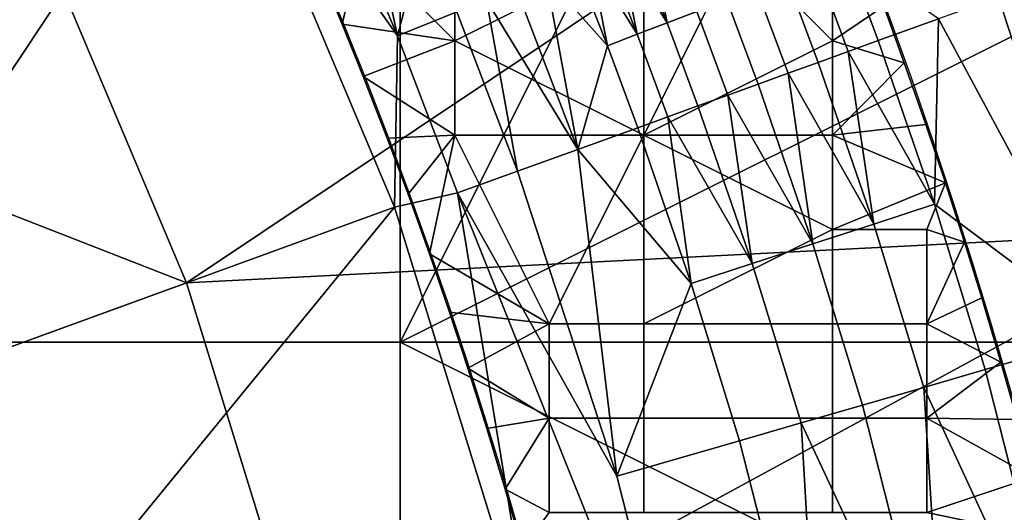
# Model space of a CAD drawing. Units: millimetres. Extents: x -1866 to -1166, y 492 to 1192.
# Drawn here: x -1276 to -1218, y 919 to 948 of the extents above; entities that cross this region are included whole.
import ezdxf

# ---------------------------------------------------------------- set-up
doc = ezdxf.new("R2010")
doc.units = ezdxf.units.MM
doc.header["$MEASUREMENT"] = 0
for name, color, linetype in [('Domyślny', 7, 'Continuous'), ('Osie', 5, 'Continuous'), ('Warstwa 05', 255, 'Continuous')]:
    doc.layers.add(name, color=color, linetype=linetype)

msp = doc.modelspace()

# ---------------------------------------------------------------- linework, layer by layer
at = {"layer": 'Domyślny'}
for radius in [310, 280]:
    msp.add_circle((-1516.083, 841.658), radius, dxfattribs=at)
for points in [[(-1278.014, 987.138, 23.5), (-1299.85, 945.79, 23.5), (-1264.712, 962.712, 23.5)], [(-1276.425, 957.071, 12), (-1216.746, 965.647, 12), (-1266.124, 932.635, 12)], [(-1206.034, 935.71, 12), (-1266.124, 932.635, 12), (-1216.746, 965.647, 12)], [(-1290.556, 923.743, 23.5), (-1264.712, 962.712, 23.5), (-1299.85, 945.79, 23.5)], [(-1264.712, 962.712, 23.5), (-1290.556, 923.743, 23.5), (-1253.908, 937.082, 23.5)], [(-1253.908, 937.082, 23.5), (-1264.712, 962.712, 38), (-1264.712, 962.712, 23.5)], [(-1264.712, 962.712, 38), (-1253.908, 937.082, 23.5), (-1253.908, 937.082, 38)], [(-1253.908, 937.082, 38), (-1253.739, 947.125, 38), (-1264.712, 962.712, 38)], [(-1257.579, 956.215, 38), (-1264.712, 962.712, 38), (-1253.739, 947.125, 38)], [(-1266.124, 932.635), (-1299.85, 945.79), (-1276.425, 957.071)], [(-1266.124, 932.635, 12), (-1276.425, 957.071), (-1276.425, 957.071, 12)], [(-1276.425, 957.071), (-1266.124, 932.635, 12), (-1266.124, 932.635)], [(-1253.739, 947.125, 38), (-1255.865, 956.975, 38), (-1257.579, 956.215, 38)], [(-1255.865, 956.975, 38), (-1253.739, 947.125, 38), (-1252.165, 953.146, 38)], [(-1252.165, 953.146, 38), (-1253.739, 947.125, 38), (-1250.26, 948.524, 38)], [(-1240.691, 952.371, 38), (-1237.926, 947.883, 38), (-1239.822, 952.721, 38)], [(-1237.926, 947.883, 38), (-1238.952, 953.07, 38), (-1239.822, 952.721, 38)], [(-1236.174, 948.552, 38), (-1238.952, 953.07, 38), (-1237.926, 947.883, 38)], [(-1242.431, 951.672, 38), (-1239.677, 947.214, 38), (-1241.561, 952.021, 38)], [(-1239.677, 947.214, 38), (-1240.691, 952.371, 38), (-1241.561, 952.021, 38)], [(-1237.926, 947.883, 38), (-1240.691, 952.371, 38), (-1239.677, 947.214, 38)], [(-1241.429, 946.545, 38), (-1242.431, 951.672, 38), (-1243.301, 951.322, 38)], [(-1239.677, 947.214, 38), (-1242.431, 951.672, 38), (-1241.429, 946.545, 38)], [(-1227.416, 951.897, 38), (-1229.167, 951.228, 38), (-1227.299, 946.205, 38), (-1225.536, 946.843, 38)], [(-1222.01, 948.119, 38), (-1227.416, 951.897, 38), (-1225.536, 946.843, 38)], [(-1245.041, 950.622, 38), (-1241.429, 946.545, 38), (-1243.301, 951.322, 38)], [(-1229.167, 951.228, 38), (-1230.919, 950.559, 38), (-1229.062, 945.566, 38), (-1227.299, 946.205, 38)], [(-1243.167, 940.46, 38), (-1245.041, 950.622, 38), (-1246.78, 949.923, 38)], [(-1245.041, 950.622, 38), (-1243.167, 940.46, 38), (-1241.429, 946.545, 38)], [(-1230.919, 950.559, 38), (-1232.671, 949.89, 38), (-1230.825, 944.928, 38), (-1229.062, 945.566, 38)], [(-1212.055, 929.631, 38), (-1214.958, 950.672, 38), (-1218.484, 949.396, 38)], [(-1248.52, 949.224, 38), (-1243.167, 940.46, 38), (-1246.78, 949.923, 38)], [(-1232.671, 949.89, 38), (-1234.422, 949.221, 38), (-1232.588, 944.29, 38), (-1230.825, 944.928, 38)], [(-1246.693, 939.184, 38), (-1248.52, 949.224, 38), (-1250.26, 948.524, 38)], [(-1243.167, 940.46, 38), (-1248.52, 949.224, 38), (-1246.693, 939.184, 38)], [(-1234.422, 949.221, 38), (-1236.174, 948.552, 38), (-1234.351, 943.652, 38), (-1232.588, 944.29, 38)], [(-1222.01, 948.119, 38), (-1212.055, 929.631, 38), (-1218.484, 949.396, 38)], [(-1250.26, 948.524, 38), (-1253.739, 947.125, 38), (-1250.219, 937.907, 38), (-1246.693, 939.184, 38)], [(-1236.174, 948.552, 38), (-1237.926, 947.883, 38), (-1236.115, 943.013, 38), (-1234.351, 943.652, 38)], [(-1222.239, 937.246, 38), (-1222.01, 948.119, 38), (-1225.536, 946.843, 38)], [(-1222.239, 937.246, 38), (-1212.055, 929.631, 38), (-1222.01, 948.119, 38)], [(-1237.926, 947.883, 38), (-1239.677, 947.214, 38), (-1237.877, 942.375, 38), (-1236.115, 943.013, 38)], [(-1253.739, 947.125, 38), (-1253.908, 937.082, 38), (-1250.219, 937.907, 38)], [(-1239.677, 947.214, 38), (-1241.429, 946.545, 38), (-1239.641, 941.737, 38), (-1237.877, 942.375, 38)], [(-1227.299, 946.205, 38), (-1222.239, 937.246, 38), (-1225.536, 946.843, 38)], [(-1241.429, 946.545, 38), (-1243.167, 940.46, 38), (-1239.641, 941.737, 38)], [(-1225.805, 936.086, 38), (-1227.299, 946.205, 38), (-1229.062, 945.566, 38)], [(-1222.239, 937.246, 38), (-1227.299, 946.205, 38), (-1225.805, 936.086, 38)], [(-1299.85, 945.79), (-1266.124, 932.635), (-1290.556, 923.743)], [(-1230.825, 944.928, 38), (-1225.805, 936.086, 38), (-1229.062, 945.566, 38)], [(-1229.371, 934.926, 38), (-1230.825, 944.928, 38), (-1232.588, 944.29, 38)], [(-1225.805, 936.086, 38), (-1230.825, 944.928, 38), (-1229.371, 934.926, 38)], [(-1234.351, 943.652, 38), (-1229.371, 934.926, 38), (-1232.588, 944.29, 38)], [(-1232.937, 933.766, 38), (-1234.351, 943.652, 38), (-1236.115, 943.013, 38)], [(-1229.371, 934.926, 38), (-1234.351, 943.652, 38), (-1232.937, 933.766, 38)], [(-1237.877, 942.375, 38), (-1232.937, 933.766, 38), (-1236.115, 943.013, 38)], [(-1236.504, 932.606, 38), (-1237.877, 942.375, 38), (-1239.641, 941.737, 38)], [(-1232.937, 933.766, 38), (-1237.877, 942.375, 38), (-1236.504, 932.606, 38)], [(-1243.167, 940.46, 38), (-1236.504, 932.606, 38), (-1239.641, 941.737, 38)], [(-1240.872, 921.292, 38), (-1243.167, 940.46, 38), (-1246.693, 939.184, 38)], [(-1243.167, 940.46, 38), (-1240.872, 921.292, 38), (-1236.504, 932.606, 38)], [(-1246.693, 939.184, 38), (-1250.219, 937.907, 38), (-1240.872, 921.292, 38)], [(-1245.71, 910.503, 38), (-1250.219, 937.907, 38), (-1253.908, 937.082, 38)], [(-1240.872, 921.292, 38), (-1250.219, 937.907, 38), (-1236.239, 903.058, 38)], [(-1236.239, 903.058, 38), (-1250.219, 937.907, 38), (-1245.71, 910.503, 38)], [(-1283.504, 900.88, 23.5), (-1253.908, 937.082, 23.5), (-1290.556, 923.743, 23.5)], [(-1253.908, 937.082, 23.5), (-1283.504, 900.88, 23.5), (-1245.71, 910.503, 23.5)], [(-1245.71, 910.503, 23.5), (-1253.908, 937.082, 38), (-1253.908, 937.082, 23.5)], [(-1253.908, 937.082, 38), (-1245.71, 910.503, 23.5), (-1245.71, 910.503, 38)], [(-1222.239, 937.246, 38), (-1225.805, 936.086, 38), (-1222.861, 926.504, 38), (-1219.259, 927.546, 38)], [(-1212.055, 929.631, 38), (-1222.239, 937.246, 38), (-1219.259, 927.546, 38)], [(-1225.805, 936.086, 38), (-1229.371, 934.926, 38), (-1226.464, 925.462, 38), (-1222.861, 926.504, 38)], [(-1266.124, 932.635, 12), (-1206.034, 935.71, 12), (-1258.308, 907.295, 12)], [(-1198.308, 904.867, 12), (-1258.308, 907.295, 12), (-1206.034, 935.71, 12)], [(-1229.371, 934.926, 38), (-1232.937, 933.766, 38), (-1230.066, 924.419, 38), (-1226.464, 925.462, 38)], [(-1232.937, 933.766, 38), (-1236.504, 932.606, 38), (-1233.668, 923.377, 38), (-1230.066, 924.419, 38)], [(-1258.308, 907.295), (-1290.556, 923.743), (-1266.124, 932.635)], [(-1258.308, 907.295, 12), (-1266.124, 932.635), (-1266.124, 932.635, 12)], [(-1266.124, 932.635), (-1258.308, 907.295, 12), (-1258.308, 907.295)], [(-1236.504, 932.606, 38), (-1240.872, 921.292, 38), (-1233.668, 923.377, 38)], [(-1212.055, 929.631, 38), (-1219.259, 927.546, 38), (-1214.262, 907.88, 38), (-1206.936, 909.487, 38)], [(-1222.861, 926.504, 38), (-1214.262, 907.88, 38), (-1219.259, 927.546, 38)], [(-1221.588, 906.272, 38), (-1222.861, 926.504, 38), (-1226.464, 925.462, 38)], [(-1214.262, 907.88, 38), (-1222.861, 926.504, 38), (-1221.588, 906.272, 38)], [(-1230.066, 924.419, 38), (-1221.588, 906.272, 38), (-1226.464, 925.462, 38)], [(-1228.913, 904.665, 38), (-1230.066, 924.419, 38), (-1233.668, 923.377, 38)], [(-1221.588, 906.272, 38), (-1230.066, 924.419, 38), (-1228.913, 904.665, 38)], [(-1290.556, 923.743), (-1258.308, 907.295), (-1283.504, 900.88)], [(-1233.668, 923.377, 38), (-1240.872, 921.292, 38), (-1236.239, 903.058, 38), (-1228.913, 904.665, 38)]]:
    msp.add_3dface(points, dxfattribs=at)
at = {"layer": 'Osie'}
for points in [[(-1253.583, 972.908, -4), (-1253.583, 929.158, -4), (-1297.333, 929.158, -4), (-1297.333, 972.908, -4)], [(-1253.583, 972.908), (-1297.333, 972.908), (-1297.333, 929.158), (-1253.583, 929.158)], [(-1231.708, 972.908, -4), (-1253.583, 929.158, -4), (-1253.583, 972.908, -4)], [(-1209.833, 951.033, -4), (-1253.583, 929.158, -4), (-1231.708, 972.908, -4)], [(-1231.708, 972.908), (-1253.583, 972.908), (-1253.583, 929.158)], [(-1209.833, 951.033), (-1231.708, 972.908), (-1253.583, 929.158)], [(-1253.583, 929.158, -4), (-1209.833, 951.033, -4), (-1209.833, 929.158, -4)], [(-1253.583, 929.158), (-1209.833, 929.158), (-1209.833, 951.033)], [(-1253.583, 885.408, -4), (-1341.083, 841.658, -4), (-1297.333, 929.158, -4)], [(-1253.583, 885.408), (-1297.333, 929.158), (-1341.083, 841.658)], [(-1253.583, 885.408, -4), (-1297.333, 929.158, -4), (-1253.583, 929.158, -4)], [(-1253.583, 885.408), (-1253.583, 929.158), (-1297.333, 929.158)], [(-1209.833, 907.283, -4), (-1253.583, 929.158, -4), (-1209.833, 929.158, -4)], [(-1253.583, 929.158, -4), (-1209.833, 907.283, -4), (-1253.583, 885.408, -4)], [(-1209.833, 907.283), (-1209.833, 929.158), (-1253.583, 929.158)], [(-1253.583, 929.158), (-1253.583, 885.408), (-1209.833, 907.283)]]:
    msp.add_3dface(points, dxfattribs=at)
at = {"layer": 'Warstwa 05'}
for points in [[(-1258.351, 951.087, -4.2), (-1255.904, 952.372, -4.2), (-1256.98, 947.799, -4.2)], [(-1258.351, 951.087, -3.2), (-1256.98, 947.799, -3.2), (-1255.904, 952.372, -3.2)], [(-1255.904, 952.372, -4.2), (-1250.368, 946.837, -4.2), (-1256.98, 947.799, -4.2)], [(-1255.904, 952.372, -3.2), (-1256.98, 947.799, -3.2), (-1250.368, 946.837, -3.2)], [(-1250.368, 946.837, -4.2), (-1255.904, 952.372, -4.2), (-1250.368, 952.372, -4.2)], [(-1250.368, 946.837, -3.2), (-1250.368, 952.372, -3.2), (-1255.904, 952.372, -3.2)], [(-1239.297, 952.372, -4.2), (-1250.368, 946.837, -4.2), (-1250.368, 952.372, -4.2)], [(-1239.297, 941.301, -4.2), (-1250.368, 946.837, -4.2), (-1239.297, 952.372, -4.2)], [(-1239.297, 952.372, -3.2), (-1250.368, 952.372, -3.2), (-1250.368, 946.837, -3.2)], [(-1239.297, 941.301, -3.2), (-1239.297, 952.372, -3.2), (-1250.368, 946.837, -3.2)], [(-1233.761, 952.372, -4.2), (-1239.297, 941.301, -4.2), (-1239.297, 952.372, -4.2)], [(-1228.225, 946.837, -4.2), (-1239.297, 941.301, -4.2), (-1233.761, 952.372, -4.2)], [(-1233.761, 952.372, -3.2), (-1239.297, 952.372, -3.2), (-1239.297, 941.301, -3.2)], [(-1228.225, 946.837, -3.2), (-1233.761, 952.372, -3.2), (-1239.297, 941.301, -3.2)], [(-1228.225, 946.837, -4.2), (-1233.761, 952.372, -4.2), (-1228.225, 952.372, -4.2)], [(-1228.225, 946.837, -3.2), (-1228.225, 952.372, -3.2), (-1233.761, 952.372, -3.2)], [(-1228.225, 952.372, -4.2), (-1225.21, 948.863, -4.2), (-1228.225, 946.837, -4.2)], [(-1228.225, 952.372, -3.2), (-1228.225, 946.837, -3.2), (-1225.21, 948.863, -3.2)], [(-1256.98, 947.799, -4.2), (-1258.351, 951.087, -3.2), (-1258.351, 951.087, -4.2)], [(-1258.351, 951.087, -3.2), (-1256.98, 947.799, -4.2), (-1256.98, 947.799, -3.2)], [(-1224.006, 945.538, -4.2), (-1228.225, 946.837, -4.2), (-1225.21, 948.863, -4.2)], [(-1224.006, 945.538, -3.2), (-1225.21, 948.863, -3.2), (-1228.225, 946.837, -3.2)], [(-1225.21, 948.863, -4.2), (-1224.006, 945.538, -3.2), (-1224.006, 945.538, -4.2)], [(-1224.006, 945.538, -3.2), (-1225.21, 948.863, -4.2), (-1225.21, 948.863, -3.2)], [(-1256.98, 947.799, -4.2), (-1250.368, 946.837, -4.2), (-1255.748, 944.739, -4.2)], [(-1255.748, 944.739, -4.2), (-1256.98, 947.799, -3.2), (-1256.98, 947.799, -4.2)], [(-1256.98, 947.799, -3.2), (-1255.748, 944.739, -4.2), (-1255.748, 944.739, -3.2)], [(-1256.98, 947.799, -3.2), (-1255.748, 944.739, -3.2), (-1250.368, 946.837, -3.2)], [(-1250.368, 941.301, -4.2), (-1255.748, 944.739, -4.2), (-1250.368, 946.837, -4.2)], [(-1250.368, 941.301, -3.2), (-1250.368, 946.837, -3.2), (-1255.748, 944.739, -3.2)], [(-1250.368, 946.837, -4.2), (-1239.297, 941.301, -4.2), (-1250.368, 941.301, -4.2)], [(-1250.368, 946.837, -3.2), (-1250.368, 941.301, -3.2), (-1239.297, 941.301, -3.2)], [(-1239.297, 941.301, -4.2), (-1228.225, 946.837, -4.2), (-1228.225, 941.301, -4.2)], [(-1239.297, 941.301, -3.2), (-1228.225, 941.301, -3.2), (-1228.225, 946.837, -3.2)], [(-1228.225, 946.837, -4.2), (-1224.006, 945.538, -4.2), (-1228.225, 941.301, -4.2)], [(-1228.225, 946.837, -3.2), (-1228.225, 941.301, -3.2), (-1224.006, 945.538, -3.2)], [(-1222.744, 941.921, -4.2), (-1228.225, 941.301, -4.2), (-1224.006, 945.538, -4.2)], [(-1222.744, 941.921, -3.2), (-1224.006, 945.538, -3.2), (-1228.225, 941.301, -3.2)], [(-1224.006, 945.538, -4.2), (-1222.744, 941.921, -3.2), (-1222.744, 941.921, -4.2)], [(-1222.744, 941.921, -3.2), (-1224.006, 945.538, -4.2), (-1224.006, 945.538, -3.2)], [(-1255.748, 944.739, -4.2), (-1250.368, 941.301, -4.2), (-1254.342, 941.117, -4.2)], [(-1254.342, 941.117, -4.2), (-1255.748, 944.739, -3.2), (-1255.748, 944.739, -4.2)], [(-1255.748, 944.739, -3.2), (-1254.342, 941.117, -4.2), (-1254.342, 941.117, -3.2)], [(-1255.748, 944.739, -3.2), (-1254.342, 941.117, -3.2), (-1250.368, 941.301, -3.2)], [(-1221.595, 938.494, -4.2), (-1228.225, 941.301, -4.2), (-1222.744, 941.921, -4.2)], [(-1221.595, 938.494, -3.2), (-1222.744, 941.921, -3.2), (-1228.225, 941.301, -3.2)], [(-1222.744, 941.921, -4.2), (-1221.595, 938.494, -3.2), (-1221.595, 938.494, -4.2)], [(-1221.595, 938.494, -3.2), (-1222.744, 941.921, -4.2), (-1222.744, 941.921, -3.2)], [(-1254.342, 941.117, -4.2), (-1250.368, 941.301, -4.2), (-1253.119, 937.835, -4.2)], [(-1254.342, 941.117, -3.2), (-1253.119, 937.835, -3.2), (-1250.368, 941.301, -3.2)], [(-1253.119, 937.835, -4.2), (-1254.342, 941.117, -3.2), (-1254.342, 941.117, -4.2)], [(-1254.342, 941.117, -3.2), (-1253.119, 937.835, -4.2), (-1253.119, 937.835, -3.2)], [(-1253.119, 937.835, -4.2), (-1250.368, 941.301, -4.2), (-1251.865, 934.336, -4.2)], [(-1253.119, 937.835, -3.2), (-1251.865, 934.336, -3.2), (-1250.368, 941.301, -3.2)], [(-1250.368, 941.301, -4.2), (-1244.833, 930.229, -4.2), (-1251.865, 934.336, -4.2)], [(-1250.368, 941.301, -3.2), (-1251.865, 934.336, -3.2), (-1244.833, 930.229, -3.2)], [(-1239.297, 941.301, -4.2), (-1244.833, 930.229, -4.2), (-1250.368, 941.301, -4.2)], [(-1239.297, 941.301, -3.2), (-1250.368, 941.301, -3.2), (-1244.833, 930.229, -3.2)], [(-1239.297, 930.229, -4.2), (-1244.833, 930.229, -4.2), (-1239.297, 941.301, -4.2)], [(-1239.297, 930.229, -3.2), (-1239.297, 941.301, -3.2), (-1244.833, 930.229, -3.2)], [(-1228.225, 935.765, -4.2), (-1239.297, 941.301, -4.2), (-1228.225, 941.301, -4.2)], [(-1239.297, 941.301, -4.2), (-1228.225, 935.765, -4.2), (-1239.297, 930.229, -4.2)], [(-1228.225, 935.765, -3.2), (-1228.225, 941.301, -3.2), (-1239.297, 941.301, -3.2)], [(-1239.297, 941.301, -3.2), (-1239.297, 930.229, -3.2), (-1228.225, 935.765, -3.2)], [(-1228.225, 941.301, -4.2), (-1221.595, 938.494, -4.2), (-1228.225, 935.765, -4.2)], [(-1228.225, 941.301, -3.2), (-1228.225, 935.765, -3.2), (-1221.595, 938.494, -3.2)], [(-1228.225, 935.765, -4.2), (-1221.595, 938.494, -4.2), (-1222.69, 935.765, -4.2)], [(-1228.225, 935.765, -3.2), (-1222.69, 935.765, -3.2), (-1221.595, 938.494, -3.2)], [(-1220.479, 935.031, -4.2), (-1222.69, 935.765, -4.2), (-1221.595, 938.494, -4.2)], [(-1220.479, 935.031, -3.2), (-1221.595, 938.494, -3.2), (-1222.69, 935.765, -3.2)], [(-1221.595, 938.494, -4.2), (-1220.479, 935.031, -3.2), (-1220.479, 935.031, -4.2)], [(-1220.479, 935.031, -3.2), (-1221.595, 938.494, -4.2), (-1221.595, 938.494, -3.2)], [(-1251.865, 934.336, -4.2), (-1253.119, 937.835, -3.2), (-1253.119, 937.835, -4.2)], [(-1253.119, 937.835, -3.2), (-1251.865, 934.336, -4.2), (-1251.865, 934.336, -3.2)], [(-1239.297, 930.229, -4.2), (-1228.225, 935.765, -4.2), (-1228.225, 930.229, -4.2)], [(-1239.297, 930.229, -3.2), (-1228.225, 930.229, -3.2), (-1228.225, 935.765, -3.2)], [(-1222.69, 935.765, -4.2), (-1222.69, 930.229, -4.2), (-1228.225, 930.229, -4.2), (-1228.225, 935.765, -4.2)], [(-1222.69, 935.765, -3.2), (-1228.225, 935.765, -3.2), (-1228.225, 930.229, -3.2), (-1222.69, 930.229, -3.2)], [(-1222.69, 935.765, -4.2), (-1220.479, 935.031, -4.2), (-1222.69, 930.229, -4.2)], [(-1222.69, 935.765, -3.2), (-1222.69, 930.229, -3.2), (-1220.479, 935.031, -3.2)], [(-1219.468, 931.766, -4.2), (-1222.69, 930.229, -4.2), (-1220.479, 935.031, -4.2)], [(-1219.468, 931.766, -3.2), (-1220.479, 935.031, -3.2), (-1222.69, 930.229, -3.2)], [(-1220.479, 935.031, -4.2), (-1219.468, 931.766, -3.2), (-1219.468, 931.766, -4.2)], [(-1219.468, 931.766, -3.2), (-1220.479, 935.031, -4.2), (-1220.479, 935.031, -3.2)], [(-1251.865, 934.336, -4.2), (-1244.833, 930.229, -4.2), (-1250.689, 930.913, -4.2)], [(-1250.689, 930.913, -4.2), (-1251.865, 934.336, -3.2), (-1251.865, 934.336, -4.2)], [(-1251.865, 934.336, -3.2), (-1250.689, 930.913, -4.2), (-1250.689, 930.913, -3.2)], [(-1251.865, 934.336, -3.2), (-1250.689, 930.913, -3.2), (-1244.833, 930.229, -3.2)], [(-1218.347, 927.992, -4.2), (-1222.69, 930.229, -4.2), (-1219.468, 931.766, -4.2)], [(-1218.347, 927.992, -3.2), (-1219.468, 931.766, -3.2), (-1222.69, 930.229, -3.2)], [(-1219.468, 931.766, -4.2), (-1218.347, 927.992, -3.2), (-1218.347, 927.992, -4.2)], [(-1218.347, 927.992, -3.2), (-1219.468, 931.766, -4.2), (-1219.468, 931.766, -3.2)], [(-1250.689, 930.913, -4.2), (-1244.833, 930.229, -4.2), (-1249.607, 927.626, -4.2)], [(-1249.607, 927.626, -4.2), (-1250.689, 930.913, -3.2), (-1250.689, 930.913, -4.2)], [(-1250.689, 930.913, -3.2), (-1249.607, 927.626, -4.2), (-1249.607, 927.626, -3.2)], [(-1250.689, 930.913, -3.2), (-1249.607, 927.626, -3.2), (-1244.833, 930.229, -3.2)], [(-1244.833, 924.694, -4.2), (-1249.607, 927.626, -4.2), (-1244.833, 930.229, -4.2)], [(-1244.833, 924.694, -3.2), (-1244.833, 930.229, -3.2), (-1249.607, 927.626, -3.2)], [(-1239.297, 930.229, -4.2), (-1239.297, 924.694, -4.2), (-1244.833, 924.694, -4.2), (-1244.833, 930.229, -4.2)], [(-1239.297, 930.229, -3.2), (-1244.833, 930.229, -3.2), (-1244.833, 924.694, -3.2), (-1239.297, 924.694, -3.2)], [(-1228.225, 924.694, -4.2), (-1239.297, 924.694, -4.2), (-1239.297, 930.229, -4.2), (-1228.225, 930.229, -4.2)], [(-1228.225, 924.694, -3.2), (-1228.225, 930.229, -3.2), (-1239.297, 930.229, -3.2), (-1239.297, 924.694, -3.2)], [(-1222.69, 930.229, -4.2), (-1222.69, 924.694, -4.2), (-1228.225, 924.694, -4.2), (-1228.225, 930.229, -4.2)], [(-1222.69, 930.229, -3.2), (-1228.225, 930.229, -3.2), (-1228.225, 924.694, -3.2), (-1222.69, 924.694, -3.2)], [(-1222.69, 930.229, -4.2), (-1218.347, 927.992, -4.2), (-1222.69, 924.694, -4.2)], [(-1222.69, 930.229, -3.2), (-1222.69, 924.694, -3.2), (-1218.347, 927.992, -3.2)], [(-1217.388, 924.613, -4.2), (-1222.69, 924.694, -4.2), (-1218.347, 927.992, -4.2)], [(-1217.388, 924.613, -3.2), (-1218.347, 927.992, -3.2), (-1222.69, 924.694, -3.2)], [(-1218.347, 927.992, -4.2), (-1217.388, 924.613, -3.2), (-1217.388, 924.613, -4.2)], [(-1217.388, 924.613, -3.2), (-1218.347, 927.992, -4.2), (-1218.347, 927.992, -3.2)], [(-1249.607, 927.626, -4.2), (-1244.833, 924.694, -4.2), (-1248.493, 924.093, -4.2)], [(-1248.493, 924.093, -4.2), (-1249.607, 927.626, -3.2), (-1249.607, 927.626, -4.2)], [(-1249.607, 927.626, -3.2), (-1248.493, 924.093, -4.2), (-1248.493, 924.093, -3.2)], [(-1249.607, 927.626, -3.2), (-1248.493, 924.093, -3.2), (-1244.833, 924.694, -3.2)], [(-1248.493, 924.093, -4.2), (-1244.833, 924.694, -4.2), (-1247.421, 920.53, -4.2)], [(-1248.493, 924.093, -3.2), (-1247.421, 920.53, -3.2), (-1244.833, 924.694, -3.2)], [(-1244.833, 919.158, -4.2), (-1247.421, 920.53, -4.2), (-1244.833, 924.694, -4.2)], [(-1244.833, 919.158, -3.2), (-1244.833, 924.694, -3.2), (-1247.421, 920.53, -3.2)], [(-1239.297, 924.694, -4.2), (-1239.297, 919.158, -4.2), (-1244.833, 919.158, -4.2), (-1244.833, 924.694, -4.2)], [(-1239.297, 924.694, -3.2), (-1244.833, 924.694, -3.2), (-1244.833, 919.158, -3.2), (-1239.297, 919.158, -3.2)], [(-1239.297, 924.694, -4.2), (-1228.225, 924.694, -4.2), (-1228.225, 919.158, -4.2), (-1239.297, 919.158, -4.2)], [(-1239.297, 924.694, -3.2), (-1239.297, 919.158, -3.2), (-1228.225, 919.158, -3.2), (-1228.225, 924.694, -3.2)], [(-1222.69, 924.694, -4.2), (-1222.69, 919.158, -4.2), (-1228.225, 919.158, -4.2), (-1228.225, 924.694, -4.2)], [(-1222.69, 924.694, -3.2), (-1228.225, 924.694, -3.2), (-1228.225, 919.158, -3.2), (-1222.69, 919.158, -3.2)], [(-1216.47, 921.233, -4.2), (-1222.69, 924.694, -4.2), (-1217.388, 924.613, -4.2)], [(-1222.69, 924.694, -4.2), (-1216.47, 921.233, -4.2), (-1222.69, 919.158, -4.2)], [(-1216.47, 921.233, -3.2), (-1217.388, 924.613, -3.2), (-1222.69, 924.694, -3.2)], [(-1222.69, 924.694, -3.2), (-1222.69, 919.158, -3.2), (-1216.47, 921.233, -3.2)], [(-1247.421, 920.53, -4.2), (-1248.493, 924.093, -3.2), (-1248.493, 924.093, -4.2)], [(-1248.493, 924.093, -3.2), (-1247.421, 920.53, -4.2), (-1247.421, 920.53, -3.2)], [(-1215.546, 917.669, -4.2), (-1222.69, 919.158, -4.2), (-1216.47, 921.233, -4.2)], [(-1215.546, 917.669, -3.2), (-1216.47, 921.233, -3.2), (-1222.69, 919.158, -3.2)], [(-1247.421, 920.53, -4.2), (-1244.833, 919.158, -4.2), (-1246.414, 917.017, -4.2)], [(-1246.414, 917.017, -4.2), (-1247.421, 920.53, -3.2), (-1247.421, 920.53, -4.2)], [(-1247.421, 920.53, -3.2), (-1246.414, 917.017, -4.2), (-1246.414, 917.017, -3.2)], [(-1247.421, 920.53, -3.2), (-1246.414, 917.017, -3.2), (-1244.833, 919.158, -3.2)]]:
    msp.add_3dface(points, dxfattribs=at)

doc.saveas('drawing.dxf')
